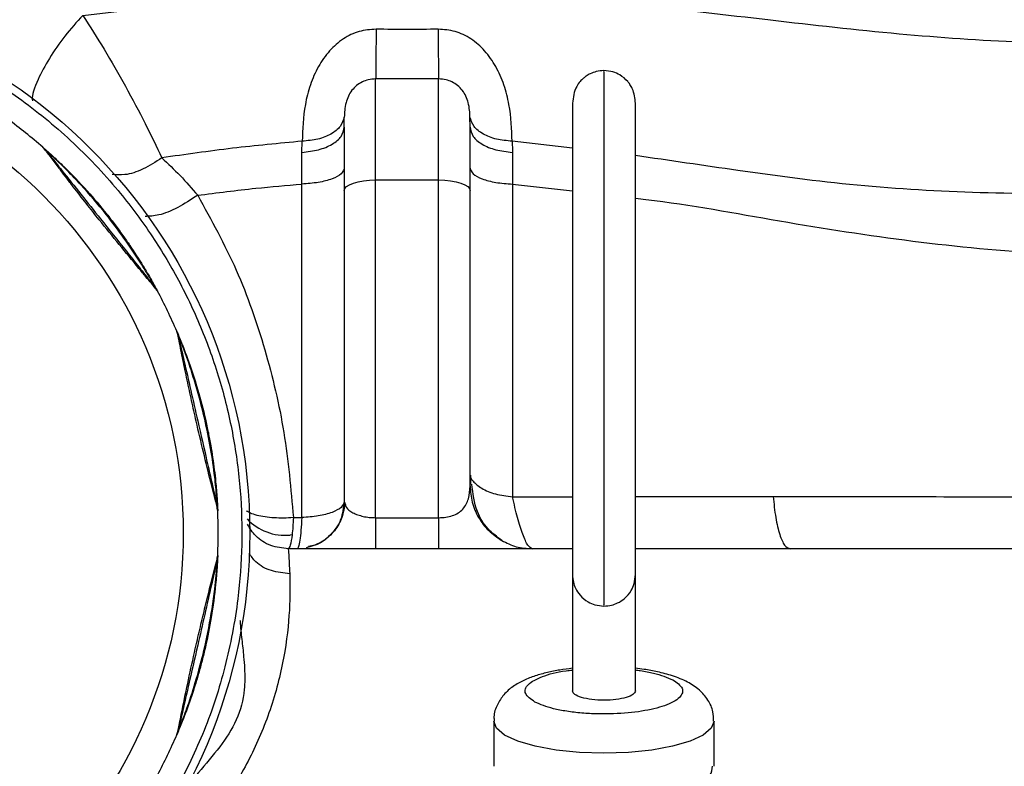
# Model space of a CAD drawing. Units: millimetres. Extents: x 0 to 420, y 0 to 297.
# Drawn here: x 113 to 119, y 135 to 140 of the extents above; entities that cross this region are included whole.
import ezdxf

# ---------------------------------------------------------------- set-up
doc = ezdxf.new("R2010")
doc.units = ezdxf.units.MM

msp = doc.modelspace()

# ---------------------------------------------------------------- linework, layer by layer
at = {"color": 7, "linetype": 'Continuous', "lineweight": 30}
for p, q in [((115.236, 138.6708), (115.236, 139.3119)), ((115.636, 139.3119), (115.236, 139.3119)), ((115.636, 138.6708), (115.636, 139.3119)), ((116.486, 139.158), (116.486, 136.165)), ((116.886, 136.165), (116.886, 139.158)), ((115.036, 139.005), (115.037, 139.0692)), ((115.836, 139.005), (115.835, 139.0692)), ((114.7674, 138.846), (114.7692, 138.9169)), ((116.486, 138.8737), (116.1028, 138.917)), ((113.161, 138.8301), (113.1484, 138.8461)), ((113.2249, 138.7456), (113.161, 138.8301)), ((113.2764, 138.7307), (113.1838, 138.8211)), ((115.236, 138.6708), (115.636, 138.6708)), ((115.236, 136.5262), (115.236, 138.6708)), ((115.636, 136.5262), (115.636, 138.6708)), ((114.7664, 136.5267), (114.7664, 138.6446)), ((116.1055, 138.6446), (116.1055, 136.6587)), ((116.1055, 138.6446), (116.486, 138.6009)), ((115.036, 138.6024), (115.036, 136.6288)), ((115.836, 136.7282), (115.836, 138.6024)), ((113.8074, 138.0392), (113.808, 138.0225)), ((113.9875, 137.6486), (113.983, 137.6685)), ((114.0484, 137.509), (114.0041, 137.6306)), ((114.2267, 136.6556), (114.22, 136.6402)), ((115.036, 136.6288), (115.0439, 136.6078)), ((116.1055, 136.6587), (116.486, 136.6597)), ((115.236, 136.5262), (115.636, 136.5262)), ((114.7052, 136.417), (114.6921, 136.4161)), ((116.486, 136.3288), (114.6806, 136.3288)), ((122.3562, 136.3288), (116.886, 136.3288)), ((114.2195, 136.2255), (114.2241, 136.2454)), ((114.1933, 136.1229), (114.2195, 136.2255)), ((114.2137, 136.0733), (114.2267, 136.202)), ((116.486, 136.165), (116.486, 135.4259)), ((116.886, 135.4259), (116.886, 136.165)), ((115.986, 135.2346), (115.986, 134.9477)), ((117.386, 134.9477), (117.386, 135.2346))]:
    msp.add_line(p, q, dxfattribs=at)
at = {"color": 7, "linetype": 'Continuous', "lineweight": 30, "flags": 128}
for points in [[(115.036, 138.6024), (115.0398, 138.6158), (115.0512, 138.6286), (115.0697, 138.6404), (115.0946, 138.6508), (115.1249, 138.6593), (115.1594, 138.6656), (115.197, 138.6695), (115.236, 138.6708)], [(115.636, 138.6708), (115.675, 138.6695), (115.7125, 138.6656), (115.7471, 138.6593), (115.7774, 138.6508), (115.8023, 138.6404), (115.8208, 138.6286), (115.8321, 138.6158), (115.836, 138.6024)], [(116.686, 135.03), (116.5302, 135.0351), (116.3823, 135.0502), (116.2495, 135.0746), (116.1387, 135.107), (116.0553, 135.1458), (116.0035, 135.1891), (115.986, 135.2345)], [(117.386, 135.2346), (117.3684, 135.1891), (117.3167, 135.1458), (117.2333, 135.107), (117.1224, 135.0746), (116.9897, 135.0502), (116.8418, 135.0351), (116.686, 135.03)]]:
    msp.add_lwpolyline(points, dxfattribs=at)
at = {"color": 7, "linetype": 'Continuous', "lineweight": 30}
for radius in [3.45, 3.0276]:
    msp.add_circle((110.986, 136.4288), radius, dxfattribs=at)
for centre, radius, start, end in [((110.986, 136.4288), 3.25, 48.92523, 53.93134), ((113.0885, 138.8411), 0.05, 42.49522, 48.92523), ((113.8057, 137.9418), 0.05, 28.21733, 34.64723), ((110.986, 136.4288), 3.25, 23.2113, 28.21733), ((113.927, 137.69), 0.05, 16.7814, 23.2113), ((114.1829, 136.5686), 0.05, 2.5029, 8.93212), ((110.986, 136.4288), 3.25, 357.4974, 2.5029), ((114.6595, 136.7441), 0.3296, 223.206, 275.68205), ((114.1829, 136.2891), 0.05, 351.06818, 357.4974), ((110.986, 136.4288), 3.25, 331.78131, 336.7869), ((113.9269, 135.1675), 0.05, 336.7869, 343.21623)]:
    msp.add_arc(centre, radius, start, end, dxfattribs=at)
for points, knots in [([(113.3751, 139.7158), (113.6636, 139.7486), (114.2445, 139.8146), (115.1234, 139.8689), (116.0087, 139.8591), (116.8826, 139.7887), (117.7318, 139.6877), (118.5463, 139.5954), (119.2811, 139.5434), (119.9481, 139.5315), (120.5663, 139.547), (121.1905, 139.5793), (121.6997, 139.6163), (121.9967, 139.6478), (122.086, 139.6573)], [0, 0, 0, 0, 0.099754, 0.200835, 0.301949, 0.403262, 0.501582, 0.595819, 0.685172, 0.754536, 0.824623, 0.897332, 0.969149, 1, 1, 1, 1]), ([(108.0022, 138.0589), (108.0727, 138.1778), (108.216, 138.4194), (108.4894, 138.7495), (108.7823, 139.028), (109.0832, 139.2535), (109.3799, 139.4322), (109.6955, 139.581), (110.027, 139.697), (110.3688, 139.7786), (110.7147, 139.8239), (111.0609, 139.8339), (111.4359, 139.8065), (111.8332, 139.7311), (112.2402, 139.5984), (112.6201, 139.42), (112.9755, 139.1967), (113.307, 138.926), (113.5851, 138.6324), (113.8107, 138.3316), (113.9894, 138.0349), (114.1382, 137.7193), (114.2542, 137.3877), (114.3357, 137.046), (114.381, 136.7001), (114.391, 136.3539), (114.3638, 135.9789), (114.2877, 135.5819), (114.1576, 135.1735), (114.0318, 134.9224), (113.9698, 134.7988)], [0, 0, 0, 0, 0.038816, 0.078831, 0.119976, 0.152137, 0.184303, 0.217149, 0.25, 0.282846, 0.315696, 0.347858, 0.380024, 0.421164, 0.461183, 0.5, 0.538813, 0.578831, 0.619976, 0.652137, 0.684303, 0.717149, 0.75, 0.782846, 0.815697, 0.847858, 0.880024, 0.921164, 0.961182, 1, 1, 1, 1]), ([(113.3751, 139.7158), (113.3367, 139.6732), (113.2598, 139.5882), (113.1581, 139.4406), (113.0844, 139.2996), (113.0477, 139.2015), (113.056, 139.1764), (113.0569, 139.1737)], [0, 0, 0, 0, 0.231504, 0.46301, 0.69451, 0.966781, 1, 1, 1, 1]), ([(113.3751, 139.7158), (113.4204, 139.645), (113.5122, 139.5017), (113.6482, 139.265), (113.7756, 139.026), (113.8434, 138.8827), (113.8773, 138.811)], [0, 0, 0, 0, 0.244107, 0.494667, 0.747439, 1, 1, 1, 1]), ([(115.2384, 139.6281), (115.2021, 139.6254), (115.1287, 139.6199), (115.0265, 139.5692), (114.9384, 139.492), (114.8679, 139.3906), (114.8173, 139.2733), (114.7759, 139.1068), (114.7719, 138.9928), (114.7692, 138.9169)], [0, 0, 0, 0, 0.109788, 0.221978, 0.339222, 0.463095, 0.593907, 0.729653, 1, 1, 1, 1]), ([(115.2384, 139.6281), (115.2384, 139.5915), (115.2382, 139.5181), (115.2376, 139.4198), (115.2369, 139.3434), (115.2363, 139.3224), (115.236, 139.3119)], [0, 0, 0, 0, 0.250004, 0.500004, 0.750002, 1, 1, 1, 1]), ([(115.6336, 139.6281), (115.5677, 139.6273), (115.436, 139.6256), (115.3043, 139.6273), (115.2384, 139.6281)], [0, 0, 0, 0, 0.499853, 1, 1, 1, 1]), ([(115.6336, 139.6281), (115.6336, 139.587), (115.6338, 139.5049), (115.6344, 139.4056), (115.6352, 139.3384), (115.6357, 139.3208), (115.636, 139.3119)], [0, 0, 0, 0, 0.279676, 0.559345, 0.779672, 1, 1, 1, 1]), ([(116.1028, 138.917), (116.1001, 138.9929), (116.0961, 139.1069), (116.0546, 139.2736), (116.004, 139.3908), (115.9334, 139.4922), (115.8452, 139.5693), (115.7432, 139.62), (115.6698, 139.6254), (115.6336, 139.6281)], [0, 0, 0, 0, 0.270597, 0.406396, 0.5372, 0.661111, 0.778267, 0.890294, 1, 1, 1, 1]), ([(116.686, 139.365), (116.6695, 139.3638), (116.6396, 139.3617), (116.6018, 139.3475), (116.5752, 139.3323), (116.5524, 139.3146), (116.5314, 139.2931), (116.4968, 139.2445), (116.4906, 139.1951), (116.486, 139.158)], [0, 0, 0, 0, 0.133154, 0.24057, 0.322198, 0.381983, 0.467823, 0.599592, 1, 1, 1, 1]), ([(116.886, 139.158), (116.8832, 139.1891), (116.8796, 139.2286), (116.8565, 139.2705), (116.8449, 139.2866), (116.8259, 139.3099), (116.7935, 139.3367), (116.7405, 139.3605), (116.7052, 139.3634), (116.686, 139.365)], [0, 0, 0, 0, 0.388517, 0.493247, 0.525394, 0.553045, 0.725444, 0.850057, 1, 1, 1, 1]), ([(116.686, 139.3568), (116.686, 139.3583), (116.686, 139.3628), (116.686, 139.2992), (116.686, 139.1728), (116.686, 138.9849), (116.686, 138.7474), (116.686, 138.4681), (116.686, 138.158), (116.686, 137.8289), (116.686, 137.4932), (116.686, 137.1641), (116.686, 136.8544), (116.686, 136.5759), (116.686, 136.3398), (116.686, 136.1536), (116.686, 136.0288), (116.686, 135.9665), (116.686, 135.9715), (116.686, 135.9732)], [0, 0, 0, 0, 0.0317439, 0.0942971, 0.1568676, 0.2194027, 0.2818947, 0.3443622, 0.4068311, 0.4693273, 0.5318673, 0.5944389, 0.6569862, 0.7194719, 0.7819043, 0.8443102, 0.9067218, 0.9691698, 1, 1, 1, 1]), ([(115.236, 139.3119), (115.22, 139.3109), (115.1909, 139.3089), (115.1498, 139.2938), (115.114, 139.2714), (115.083, 139.2397), (115.06, 139.201), (115.0399, 139.1393), (115.0382, 139.0985), (115.037, 139.0692)], [0, 0, 0, 0, 0.114456, 0.209081, 0.311981, 0.416407, 0.529342, 0.661001, 1, 1, 1, 1]), ([(115.835, 139.0692), (115.8338, 139.0986), (115.8321, 139.1393), (115.8119, 139.2011), (115.7889, 139.2398), (115.7579, 139.2715), (115.7221, 139.2938), (115.681, 139.3089), (115.6519, 139.3109), (115.636, 139.3119)], [0, 0, 0, 0, 0.339236, 0.470921, 0.583833, 0.688281, 0.791124, 0.885646, 1, 1, 1, 1]), ([(115.037, 139.0692), (115.0305, 139.0491), (115.0175, 139.0089), (114.9557, 138.9601), (114.8711, 138.9256), (114.8031, 138.9198), (114.7692, 138.9169)], [0, 0, 0, 0, 0.249996, 0.5, 0.750003, 1, 1, 1, 1]), ([(116.1028, 138.917), (116.0688, 138.9198), (116.0009, 138.9256), (115.9163, 138.9601), (115.8544, 139.0089), (115.8415, 139.0491), (115.835, 139.0692)], [0, 0, 0, 0, 0.249999, 0.500002, 0.750006, 1, 1, 1, 1]), ([(114.7674, 138.846), (114.8034, 138.8501), (114.8756, 138.8584), (114.9634, 138.8959), (115.0242, 138.9464), (115.0321, 138.9855), (115.036, 139.005)], [0, 0, 0, 0, 0.24999, 0.499996, 0.750007, 1, 1, 1, 1]), ([(115.036, 139.005), (115.036, 138.9514), (115.036, 138.8441), (115.036, 138.683), (115.036, 138.6024)], [0, 0, 0, 0, 0.499997, 1, 1, 1, 1]), ([(115.836, 138.6024), (115.836, 138.683), (115.836, 138.8441), (115.836, 138.9514), (115.836, 139.005)], [0, 0, 0, 0, 0.499999, 1, 1, 1, 1]), ([(115.836, 139.005), (115.8399, 138.9855), (115.8478, 138.9464), (115.9086, 138.8959), (115.9964, 138.8584), (116.0685, 138.8501), (116.1046, 138.846)], [0, 0, 0, 0, 0.249992, 0.500002, 0.750006, 1, 1, 1, 1]), ([(113.1484, 138.8461), (113.1444, 138.8512), (113.1362, 138.8618), (113.1273, 138.872), (113.1222, 138.8779), (113.1216, 138.8785), (113.1214, 138.8788)], [0, 0, 0, 0, 0.319713, 0.65729, 0.836994, 1, 1, 1, 1]), ([(113.1214, 138.8788), (113.1226, 138.8777), (113.1239, 138.8766), (113.1261, 138.8747), (113.1342, 138.8676), (113.1512, 138.8526), (113.1688, 138.8366), (113.1801, 138.8264)], [0, 0, 0, 0, 0.189115, 0.193174, 0.344653, 0.580598, 1, 1, 1, 1]), ([(113.1254, 138.8749), (113.1257, 138.8746), (113.1263, 138.8739), (113.1319, 138.8677), (113.1415, 138.8571), (113.1547, 138.841), (113.1633, 138.8307), (113.1677, 138.8255)], [0, 0, 0, 0, 0.110365, 0.236002, 0.485199, 0.741128, 1, 1, 1, 1]), ([(113.1254, 138.8749), (113.1256, 138.8747), (113.1259, 138.8744), (113.1296, 138.8712), (113.1338, 138.8674), (113.1363, 138.8651)], [0, 0, 0, 0, 0.302473, 0.571553, 1, 1, 1, 1]), ([(113.1363, 138.8651), (113.1413, 138.8606), (113.1553, 138.8479), (113.1727, 138.8316), (113.1838, 138.8211)], [0, 0, 0, 0, 0.355629, 1, 1, 1, 1]), ([(114.7692, 138.9169), (114.6215, 138.903), (114.3225, 138.8747), (114.0269, 138.8324), (113.8773, 138.811)], [0, 0, 0, 0, 0.493816, 1, 1, 1, 1]), ([(116.1028, 138.917), (116.1034, 138.9052), (116.1045, 138.8821), (116.1046, 138.8579), (116.1046, 138.846)], [0, 0, 0, 0, 0.505353, 1, 1, 1, 1]), ([(113.1677, 138.8255), (113.1667, 138.8266), (113.1648, 138.8285), (113.1622, 138.8296), (113.161, 138.8301)], [0, 0, 0, 0, 0.559866, 1, 1, 1, 1]), ([(113.1677, 138.8255), (113.1926, 138.7942), (113.2935, 138.6677), (113.4616, 138.4568), (113.6247, 138.2524), (113.7333, 138.1162), (113.7833, 138.0535), (113.808, 138.0225)], [0, 0, 0, 0, 0.12333, 0.499756, 0.751409, 0.876731, 1, 1, 1, 1]), ([(113.1801, 138.8264), (113.2056, 138.8026), (113.2788, 138.7344), (113.4003, 138.6076), (113.5063, 138.4824), (113.5805, 138.3868), (113.6296, 138.3198), (113.6897, 138.2336), (113.753, 138.1356), (113.7942, 138.0645), (113.8117, 138.0344)], [0, 0, 0, 0, 0.110244, 0.316198, 0.499984, 0.58509, 0.664917, 0.739581, 0.88982, 1, 1, 1, 1]), ([(113.1838, 138.8211), (113.1833, 138.8221), (113.1823, 138.8241), (113.1808, 138.8256), (113.1801, 138.8264)], [0, 0, 0, 0, 0.500114, 1, 1, 1, 1]), ([(113.8773, 138.811), (113.8376, 138.7855), (113.7583, 138.7345), (113.6456, 138.6981), (113.5883, 138.7036), (113.5626, 138.706)], [0, 0, 0, 0, 0.355054, 0.710109, 1, 1, 1, 1]), ([(113.8773, 138.811), (113.9165, 138.7745), (113.9944, 138.7019), (114.0684, 138.6161), (114.1053, 138.5734)], [0, 0, 0, 0, 0.502681, 1, 1, 1, 1]), ([(114.7664, 138.6446), (114.7668, 138.6796), (114.7676, 138.7494), (114.7674, 138.8139), (114.7674, 138.846)], [0, 0, 0, 0, 0.501905, 1, 1, 1, 1]), ([(116.1046, 138.846), (116.1045, 138.8138), (116.1044, 138.7493), (116.1052, 138.6795), (116.1055, 138.6446)], [0, 0, 0, 0, 0.499817, 1, 1, 1, 1]), ([(122.086, 138.6772), (121.9995, 138.6666), (121.5948, 138.6167), (120.8577, 138.5881), (119.9384, 138.5793), (119.0784, 138.583), (118.2982, 138.6271), (117.5727, 138.7246), (117.1031, 138.794), (116.886, 138.8261)], [0, 0, 0, 0, 0.050352, 0.23562, 0.42305, 0.57557, 0.726245, 0.873399, 1, 1, 1, 1]), ([(113.8111, 138.0149), (113.7998, 138.0283), (113.7748, 138.0579), (113.7063, 138.1397), (113.6063, 138.2606), (113.494, 138.3998), (113.3969, 138.5225), (113.3278, 138.6112), (113.2744, 138.6806), (113.2435, 138.721), (113.2284, 138.7411), (113.2249, 138.7456)], [0, 0, 0, 0, 0.063818, 0.141191, 0.349782, 0.560566, 0.700195, 0.840004, 0.913133, 0.98034, 1, 1, 1, 1]), ([(115.036, 138.7467), (115.0321, 138.7341), (115.0242, 138.709), (114.9632, 138.6765), (114.875, 138.6525), (114.8026, 138.6472), (114.7664, 138.6446)], [0, 0, 0, 0, 0.249999, 0.500001, 0.750001, 1, 1, 1, 1]), ([(115.836, 138.7467), (115.8399, 138.7341), (115.8478, 138.709), (115.9088, 138.6765), (115.997, 138.6525), (116.0694, 138.6472), (116.1055, 138.6446)], [0, 0, 0, 0, 0.250001, 0.5, 0.750001, 1, 1, 1, 1]), ([(113.8074, 138.0392), (113.7854, 138.0758), (113.7033, 138.2125), (113.5525, 138.4224), (113.3911, 138.6119), (113.3056, 138.7005), (113.2764, 138.7307)], [0, 0, 0, 0, 0.154748, 0.577019, 0.855853, 1, 1, 1, 1]), ([(114.1053, 138.5734), (114.2284, 138.5893), (114.4478, 138.6176), (114.6693, 138.6364), (114.7664, 138.6446)], [0, 0, 0, 0, 0.561303, 1, 1, 1, 1]), ([(114.1053, 138.5734), (114.0628, 138.5458), (113.9779, 138.4905), (113.8558, 138.4419), (113.7987, 138.4401), (113.7713, 138.4393)], [0, 0, 0, 0, 0.341505, 0.683016, 1, 1, 1, 1]), ([(114.1053, 138.5734), (114.1916, 138.4173), (114.3642, 138.105), (114.5395, 137.595), (114.6658, 137.0686), (114.6974, 136.7077), (114.7133, 136.5268)], [0, 0, 0, 0, 0.2493946, 0.4990038, 0.7489167, 1, 1, 1, 1]), ([(116.886, 138.5549), (116.9084, 138.5523), (117.2175, 138.5174), (117.7991, 138.4063), (118.6431, 138.2757), (119.4965, 138.1915), (120.3509, 138.1988), (121.1927, 138.2667), (121.776, 138.3316), (122.0779, 138.3783), (122.105, 138.3826)], [0, 0, 0, 0, 0.012867, 0.177672, 0.341557, 0.503629, 0.665289, 0.8245, 0.984201, 1, 1, 1, 1]), ([(113.9698, 134.7988), (113.8992, 134.6798), (113.756, 134.4382), (113.4826, 134.1081), (113.1897, 133.8296), (112.8888, 133.6041), (112.5921, 133.4254), (112.2765, 133.2766), (111.9449, 133.1606), (111.6032, 133.0791), (111.2573, 133.0338), (110.911, 133.0238), (110.5361, 133.0511), (110.1388, 133.1265), (109.7318, 133.2592), (109.3519, 133.4376), (108.9965, 133.6609), (108.665, 133.9316), (108.3868, 134.2253), (108.1612, 134.526), (107.9826, 134.8227), (107.8338, 135.1383), (107.7178, 135.4699), (107.6362, 135.8116), (107.5909, 136.1575), (107.581, 136.5037), (107.6082, 136.8787), (107.6842, 137.2757), (107.8143, 137.6841), (107.9402, 137.9352), (108.0022, 138.0589)], [0, 0, 0, 0, 0.038816, 0.078831, 0.119976, 0.152137, 0.184303, 0.217149, 0.25, 0.282846, 0.315697, 0.347858, 0.380024, 0.421164, 0.461183, 0.5, 0.538813, 0.578831, 0.619975, 0.652137, 0.684303, 0.717149, 0.75, 0.782846, 0.815697, 0.847858, 0.880024, 0.921164, 0.961182, 1, 1, 1, 1]), ([(113.8074, 138.0392), (113.8082, 138.0385), (113.81, 138.0371), (113.8111, 138.0353), (113.8117, 138.0344)], [0, 0, 0, 0, 0.4999134, 1, 1, 1, 1]), ([(113.8396, 137.9832), (113.8364, 137.989), (113.8271, 138.0055), (113.8151, 138.026), (113.8074, 138.0392)], [0, 0, 0, 0, 0.3549276, 1, 1, 1, 1]), ([(113.808, 138.0225), (113.8089, 138.0212), (113.8103, 138.019), (113.8109, 138.0162), (113.8111, 138.0149)], [0, 0, 0, 0, 0.5599038, 1, 1, 1, 1]), ([(113.808, 138.0225), (113.8166, 138.0114), (113.8294, 137.995), (113.8413, 137.9782), (113.846, 137.9714), (113.8466, 137.9706), (113.8468, 137.9703)], [0, 0, 0, 0, 0.514827, 0.763968, 0.889602, 1, 1, 1, 1]), ([(113.8498, 137.9655), (113.8495, 137.9658), (113.849, 137.9665), (113.8445, 137.9728), (113.8328, 137.9885), (113.8197, 138.0044), (113.8111, 138.0149)], [0, 0, 0, 0, 0.120472, 0.254432, 0.50478, 1, 1, 1, 1]), ([(113.8117, 138.0344), (113.8191, 138.0213), (113.8306, 138.0008), (113.8424, 137.9791), (113.8486, 137.9676), (113.8494, 137.9661), (113.8498, 137.9655)], [0, 0, 0, 0, 0.419196, 0.65583, 0.836482, 1, 1, 1, 1]), ([(113.8468, 137.9703), (113.8467, 137.9705), (113.8465, 137.9709), (113.8441, 137.9753), (113.8418, 137.9795), (113.8397, 137.9832), (113.8396, 137.9832)], [0, 0, 0, 0, 0.301673, 0.568836, 0.995335, 1, 1, 1, 1]), ([(113.983, 137.6685), (113.9817, 137.6749), (113.9789, 137.6879), (113.9753, 137.701), (113.9733, 137.7085), (113.973, 137.7093), (113.9729, 137.7097)], [0, 0, 0, 0, 0.319713, 0.657286, 0.83698, 1, 1, 1, 1]), ([(113.9729, 137.7097), (113.9736, 137.7082), (113.9742, 137.7066), (113.9754, 137.7039), (113.9796, 137.694), (113.9884, 137.6731), (113.9974, 137.6511), (114.0031, 137.637)], [0, 0, 0, 0, 0.18912, 0.19318, 0.344659, 0.580594, 1, 1, 1, 1]), ([(113.9748, 137.7044), (113.975, 137.704), (113.9752, 137.7031), (113.9776, 137.6951), (113.9816, 137.6814), (113.9865, 137.6611), (113.9898, 137.6481), (113.9915, 137.6415)], [0, 0, 0, 0, 0.110356, 0.236002, 0.485199, 0.741135, 1, 1, 1, 1]), ([(113.9748, 137.7044), (113.9749, 137.7042), (113.9751, 137.7038), (113.977, 137.6993), (113.9791, 137.6941), (113.9804, 137.6909)], [0, 0, 0, 0, 0.302458, 0.57157, 1, 1, 1, 1]), ([(113.9804, 137.6909), (113.983, 137.6846), (113.9901, 137.6671), (113.9986, 137.6449), (114.0041, 137.6306)], [0, 0, 0, 0, 0.355631, 1, 1, 1, 1]), ([(114.2195, 136.6321), (114.2151, 136.6491), (114.2054, 136.6866), (114.1792, 136.79), (114.1416, 136.9423), (114.1008, 137.1164), (114.0666, 137.2692), (114.0429, 137.3789), (114.0248, 137.465), (114.007, 137.5509), (113.9954, 137.6092), (113.9875, 137.6486)], [0, 0, 0, 0, 0.056925, 0.12594, 0.311991, 0.500003, 0.624546, 0.749252, 0.81448, 0.874425, 1, 1, 1, 1]), ([(113.9915, 137.6415), (113.991, 137.643), (113.9902, 137.6455), (113.9883, 137.6477), (113.9875, 137.6486)], [0, 0, 0, 0, 0.559816, 1, 1, 1, 1]), ([(113.9915, 137.6415), (114.0004, 137.6026), (114.0364, 137.4448), (114.0964, 137.1819), (114.1546, 136.9269), (114.1933, 136.7571), (114.2112, 136.679), (114.22, 136.6402)], [0, 0, 0, 0, 0.12333, 0.499755, 0.751409, 0.876733, 1, 1, 1, 1]), ([(114.0031, 137.637), (114.0157, 137.6045), (114.0521, 137.5113), (114.1065, 137.3444), (114.1477, 137.1855), (114.1731, 137.0672), (114.1883, 136.9855), (114.205, 136.8818), (114.2195, 136.766), (114.2258, 136.6841), (114.2285, 136.6494)], [0, 0, 0, 0, 0.110246, 0.3161974, 0.4999837, 0.5850895, 0.6649194, 0.7395832, 0.8898178, 1, 1, 1, 1]), ([(114.0041, 137.6306), (114.0041, 137.6317), (114.0041, 137.6339), (114.0034, 137.636), (114.0031, 137.637)], [0, 0, 0, 0, 0.500049, 1, 1, 1, 1]), ([(114.2267, 136.6556), (114.2228, 136.6981), (114.2081, 136.8569), (114.1633, 137.1115), (114.1001, 137.3521), (114.0615, 137.4691), (114.0484, 137.509)], [0, 0, 0, 0, 0.154746, 0.577019, 0.855849, 1, 1, 1, 1]), ([(115.8383, 136.7965), (115.8377, 136.7818), (115.8369, 136.7612), (115.8384, 136.7429), (115.8389, 136.7378)], [0, 0, 0, 0, 0.717312, 1, 1, 1, 1]), ([(115.8384, 136.7857), (115.8388, 136.7838), (115.8404, 136.7764), (115.858, 136.751), (115.9053, 136.7119), (115.9943, 136.6724), (116.0683, 136.6633), (116.1055, 136.6587)], [0, 0, 0, 0, 0.045191, 0.184961, 0.452766, 0.725042, 1, 1, 1, 1]), ([(116.0378, 136.3811), (116.0069, 136.4047), (115.9411, 136.4549), (115.8652, 136.5787), (115.8538, 136.6803), (115.847, 136.74)], [0, 0, 0, 0, 0.266776, 0.569077, 1, 1, 1, 1]), ([(115.636, 136.5262), (115.6515, 136.5268), (115.6827, 136.528), (115.7255, 136.5386), (115.7621, 136.556), (115.8017, 136.5895), (115.8306, 136.6475), (115.8341, 136.7006), (115.836, 136.7282)], [0, 0, 0, 0, 0.103838, 0.209469, 0.321257, 0.445123, 0.710923, 1, 1, 1, 1]), ([(115.836, 136.7282), (115.8387, 136.6931), (115.844, 136.623), (115.8866, 136.5254), (115.9503, 136.4401), (116.0086, 136.4008), (116.0378, 136.3811)], [0, 0, 0, 0, 0.25, 0.500002, 0.750003, 1, 1, 1, 1]), ([(114.22, 136.6402), (114.2202, 136.6387), (114.2206, 136.6361), (114.2198, 136.6333), (114.2195, 136.6321)], [0, 0, 0, 0, 0.559885, 1, 1, 1, 1]), ([(114.2329, 136.5707), (114.2328, 136.5711), (114.2327, 136.572), (114.2313, 136.5796), (114.2276, 136.5988), (114.2227, 136.6188), (114.2195, 136.6321)], [0, 0, 0, 0, 0.120479, 0.254438, 0.50478, 1, 1, 1, 1]), ([(114.22, 136.6402), (114.223, 136.6265), (114.2273, 136.6062), (114.2308, 136.5859), (114.2321, 136.5777), (114.2323, 136.5768), (114.2323, 136.5763)], [0, 0, 0, 0, 0.514835, 0.763964, 0.889606, 1, 1, 1, 1]), ([(114.2267, 136.6556), (114.2272, 136.6546), (114.2281, 136.6525), (114.2284, 136.6504), (114.2285, 136.6494)], [0, 0, 0, 0, 0.500013, 1, 1, 1, 1]), ([(114.2315, 136.5911), (114.2311, 136.5978), (114.2299, 136.6166), (114.2279, 136.6403), (114.2267, 136.6556)], [0, 0, 0, 0, 0.3549511, 1, 1, 1, 1]), ([(114.2285, 136.6494), (114.2295, 136.6344), (114.231, 136.6109), (114.2322, 136.5862), (114.2328, 136.5731), (114.2329, 136.5715), (114.2329, 136.5707)], [0, 0, 0, 0, 0.419207, 0.655831, 0.836483, 1, 1, 1, 1]), ([(115.036, 136.6288), (115.0321, 136.6162), (115.0242, 136.5911), (114.9632, 136.5586), (114.875, 136.5346), (114.8026, 136.5293), (114.7664, 136.5267)], [0, 0, 0, 0, 0.249999, 0.5, 0.749996, 1, 1, 1, 1]), ([(115.0397, 136.6092), (115.0341, 136.5778), (115.0228, 136.5141), (114.9688, 136.4304), (114.8914, 136.3638), (114.8271, 136.3444), (114.7945, 136.3346)], [0, 0, 0, 0, 0.240746, 0.487234, 0.740087, 1, 1, 1, 1]), ([(115.036, 136.6288), (115.0315, 136.5894), (115.0226, 136.5106), (114.9527, 136.413), (114.8759, 136.3534), (114.8228, 136.3454), (114.8084, 136.3432)], [0, 0, 0, 0, 0.296809, 0.593622, 0.890435, 1, 1, 1, 1]), ([(115.0439, 136.6078), (115.0455, 136.602), (115.0502, 136.5841), (115.0803, 136.5621), (115.1203, 136.5442), (115.1558, 136.5341), (115.1946, 136.5275), (115.2224, 136.5266), (115.236, 136.5262)], [0, 0, 0, 0, 0.146598, 0.450726, 0.600695, 0.735585, 0.870815, 1, 1, 1, 1]), ([(116.2311, 136.3288), (116.222, 136.3335), (116.2038, 136.3428), (116.1706, 136.4155), (116.1365, 136.5211), (116.1158, 136.6129), (116.1055, 136.6587)], [0, 0, 0, 0, 0.252533, 0.503319, 0.752326, 1, 1, 1, 1]), ([(116.886, 136.6608), (116.9011, 136.6608), (117.1961, 136.6616), (117.4859, 136.6617), (117.7609, 136.6618)], [0, 0, 0, 0, 0.05108, 1, 1, 1, 1]), ([(117.7609, 136.6618), (117.7658, 136.615), (117.7756, 136.5213), (117.8017, 136.4148), (117.8334, 136.3425), (117.8569, 136.3334), (117.8686, 136.3288)], [0, 0, 0, 0, 0.249996, 0.499999, 0.750001, 1, 1, 1, 1]), ([(117.7609, 136.6618), (118.0099, 136.6615), (118.5117, 136.6609), (119.2803, 136.6582), (120.0609, 136.6576), (120.8336, 136.6587), (121.5934, 136.6599), (122.0925, 136.6607), (122.3416, 136.6612)], [0, 0, 0, 0, 0.165632, 0.333655, 0.503295, 0.670176, 0.83536, 1, 1, 1, 1]), ([(114.2323, 136.5763), (114.2323, 136.5766), (114.2323, 136.577), (114.232, 136.5821), (114.2318, 136.5868), (114.2315, 136.5911), (114.2315, 136.5911)], [0, 0, 0, 0, 0.301712, 0.568832, 0.995338, 1, 1, 1, 1]), ([(114.7133, 136.5268), (114.6925, 136.5255), (114.651, 136.5228), (114.5897, 136.5245), (114.5322, 136.5303), (114.4815, 136.5406), (114.4414, 136.5532), (114.4239, 136.5636), (114.4163, 136.568)], [0, 0, 0, 0, 0.173495, 0.346991, 0.520485, 0.693975, 0.867468, 1, 1, 1, 1]), ([(114.6806, 136.3288), (114.6429, 136.3331), (114.5675, 136.3418), (114.4733, 136.4006), (114.4373, 136.4589), (114.4212, 136.4849)], [0, 0, 0, 0, 0.356596, 0.71319, 1, 1, 1, 1]), ([(114.7133, 136.5268), (114.7123, 136.5066), (114.7103, 136.4662), (114.7069, 136.4334), (114.7052, 136.4171)], [0, 0, 0, 0, 0.4999996, 1, 1, 1, 1]), ([(114.7133, 136.5268), (114.7221, 136.5268), (114.7399, 136.5268), (114.7576, 136.5268), (114.7664, 136.5267)], [0, 0, 0, 0, 0.500084, 1, 1, 1, 1]), ([(114.7664, 136.5267), (114.765, 136.4989), (114.7622, 136.4431), (114.7548, 136.3798), (114.7459, 136.337), (114.7393, 136.3315), (114.736, 136.3288)], [0, 0, 0, 0, 0.2501565, 0.5000032, 0.7498476, 1, 1, 1, 1]), ([(115.236, 136.5262), (115.236, 136.4984), (115.236, 136.4428), (115.236, 136.3797), (115.236, 136.3369), (115.236, 136.3315), (115.236, 136.3288)], [0, 0, 0, 0, 0.25, 0.500001, 0.750003, 1, 1, 1, 1]), ([(115.636, 136.5262), (115.636, 136.4984), (115.636, 136.4428), (115.636, 136.3797), (115.636, 136.3369), (115.636, 136.3315), (115.636, 136.3288)], [0, 0, 0, 0, 0.249999, 0.500001, 0.750001, 1, 1, 1, 1]), ([(114.7052, 136.417), (114.7016, 136.3917), (114.6944, 136.3411), (114.6852, 136.3329), (114.6806, 136.3288)], [0, 0, 0, 0, 0.500135, 1, 1, 1, 1]), ([(116.0378, 136.3811), (116.0677, 136.366), (116.128, 136.3356), (116.1965, 136.3311), (116.2311, 136.3288)], [0, 0, 0, 0, 0.495635, 1, 1, 1, 1]), ([(114.6901, 136.1706), (114.6506, 136.1746), (114.5716, 136.1827), (114.4781, 136.2334), (114.4451, 136.2817), (114.4321, 136.3007)], [0, 0, 0, 0, 0.3772303, 0.7544629, 1, 1, 1, 1]), ([(114.6806, 136.3288), (114.6813, 136.322), (114.6827, 136.3082), (114.6876, 136.2168), (114.6901, 136.1706)], [0, 0, 0, 0, 0.4935927, 1, 1, 1, 1]), ([(114.2323, 136.2813), (114.2323, 136.2809), (114.2321, 136.2799), (114.2308, 136.2717), (114.2284, 136.2576), (114.2241, 136.2372), (114.2214, 136.224), (114.22, 136.2174)], [0, 0, 0, 0, 0.110358, 0.236004, 0.485196, 0.741129, 1, 1, 1, 1]), ([(114.2241, 136.2454), (114.2257, 136.2517), (114.2288, 136.2647), (114.2313, 136.278), (114.2327, 136.2857), (114.2328, 136.2865), (114.2329, 136.2869)], [0, 0, 0, 0, 0.319699, 0.657276, 0.836993, 1, 1, 1, 1]), ([(114.2315, 136.2666), (114.2311, 136.2599), (114.2299, 136.2411), (114.2279, 136.2173), (114.2267, 136.202)], [0, 0, 0, 0, 0.355601, 1, 1, 1, 1]), ([(114.2329, 136.2869), (114.2328, 136.2852), (114.2328, 136.2835), (114.2326, 136.2806), (114.2321, 136.2698), (114.231, 136.2471), (114.2295, 136.2234), (114.2285, 136.2082)], [0, 0, 0, 0, 0.1891236, 0.1931826, 0.3446495, 0.5805776, 1, 1, 1, 1]), ([(114.2323, 136.2813), (114.2323, 136.2811), (114.2323, 136.2806), (114.232, 136.2757), (114.2317, 136.2701), (114.2315, 136.2666)], [0, 0, 0, 0, 0.302508, 0.571612, 1, 1, 1, 1]), ([(114.6901, 136.1706), (114.6914, 136.0992), (114.6939, 135.9559), (114.6601, 135.6407), (114.5741, 135.307), (114.4402, 134.9913), (114.2717, 134.7163), (114.0893, 134.493), (113.91, 134.3224), (113.8474, 134.2688), (113.8174, 134.2432)], [0, 0, 0, 0, 0.1280335, 0.2571148, 0.3838096, 0.506827, 0.631303, 0.7586283, 0.8843806, 1, 1, 1, 1]), ([(114.22, 136.2174), (114.2111, 136.1785), (114.1751, 136.0207), (114.1151, 135.7577), (114.0569, 135.5027), (114.0181, 135.3329), (114.0003, 135.2548), (113.9914, 135.216)], [0, 0, 0, 0, 0.123332, 0.499756, 0.75141, 0.876732, 1, 1, 1, 1]), ([(114.2285, 136.2082), (114.2258, 136.1735), (114.2181, 136.0738), (114.1948, 135.8997), (114.1629, 135.7387), (114.1344, 135.6211), (114.1127, 135.5409), (114.0827, 135.4402), (114.0456, 135.3296), (114.0157, 135.253), (114.0031, 135.2206)], [0, 0, 0, 0, 0.110249, 0.316188, 0.499999, 0.585077, 0.664905, 0.739605, 0.889825, 1, 1, 1, 1]), ([(114.22, 136.2174), (114.2202, 136.2189), (114.2206, 136.2215), (114.2198, 136.2243), (114.2195, 136.2255)], [0, 0, 0, 0, 0.559911, 1, 1, 1, 1]), ([(114.2267, 136.202), (114.2272, 136.2031), (114.2281, 136.2051), (114.2284, 136.2072), (114.2285, 136.2082)], [0, 0, 0, 0, 0.499947, 1, 1, 1, 1]), ([(113.9875, 135.2089), (113.9909, 135.2261), (113.9984, 135.2641), (114.0197, 135.3686), (114.0519, 135.5223), (114.0907, 135.6968), (114.1261, 135.8493), (114.1524, 135.9586), (114.1733, 136.0436), (114.1856, 136.093), (114.1919, 136.1174), (114.1933, 136.1229)], [0, 0, 0, 0, 0.0638111, 0.141172, 0.3497341, 0.5604893, 0.7000995, 0.839889, 0.9130082, 0.9802088, 1, 1, 1, 1]), ([(116.486, 136.165), (116.4872, 136.1484), (116.4893, 136.1186), (116.506, 136.0739), (116.535, 136.0292), (116.5785, 135.9932), (116.6315, 135.9695), (116.6667, 135.9666), (116.686, 135.965)], [0, 0, 0, 0, 0.15783, 0.285138, 0.452282, 0.663544, 0.816249, 1, 1, 1, 1]), ([(116.686, 135.965), (116.7025, 135.9661), (116.7324, 135.9682), (116.777, 135.985), (116.8218, 136.014), (116.8577, 136.0575), (116.8815, 136.1104), (116.8844, 136.1457), (116.886, 136.165)], [0, 0, 0, 0, 0.1578057, 0.2851021, 0.4522295, 0.6635152, 0.816235, 1, 1, 1, 1]), ([(114.0041, 135.2269), (114.019, 135.267), (114.0747, 135.4164), (114.1448, 135.6652), (114.1923, 135.9095), (114.2083, 136.0316), (114.2137, 136.0733)], [0, 0, 0, 0, 0.154707, 0.577001, 0.855845, 1, 1, 1, 1]), ([(114.374, 135.8739), (114.3742, 135.8719), (114.3764, 135.8316), (114.3861, 135.7549), (114.3966, 135.6555), (114.4034, 135.5712), (114.4053, 135.5014), (114.4009, 135.3905), (114.3604, 135.2371), (114.2459, 135.0661), (114.1201, 134.9196), (114.0377, 134.8239), (114.0017, 134.782)], [0, 0, 0, 0, 0.004916, 0.09938, 0.19011, 0.251132, 0.307284, 0.361952, 0.524186, 0.689144, 0.863914, 1, 1, 1, 1]), ([(116.486, 135.5699), (116.4592, 135.5665), (116.4036, 135.5596), (116.3244, 135.5436), (116.2477, 135.5224), (116.1752, 135.4943), (116.1089, 135.4572), (116.0499, 135.4068), (116.0068, 135.3407), (115.9846, 135.2795), (115.9883, 135.2437), (115.9893, 135.2347)], [0, 0, 0, 0, 0.107112, 0.22204, 0.343146, 0.468652, 0.600502, 0.728238, 0.844405, 0.96097, 1, 1, 1, 1]), ([(116.2472, 135.3558), (116.2223, 135.3735), (116.1844, 135.4003), (116.185, 135.4391), (116.2091, 135.4769), (116.2881, 135.5188), (116.3956, 135.5504), (116.4726, 135.5567), (116.486, 135.5578)], [0, 0, 0, 0, 0.23535, 0.357108, 0.478058, 0.710051, 0.949462, 1, 1, 1, 1]), ([(117.3827, 135.2344), (117.3826, 135.2542), (117.3824, 135.3024), (117.3479, 135.3732), (117.291, 135.4375), (117.2155, 135.4864), (117.1276, 135.5222), (117.0334, 135.5471), (116.9531, 135.5619), (116.9044, 135.5676), (116.886, 135.5697)], [0, 0, 0, 0, 0.084759, 0.206871, 0.337452, 0.489004, 0.658718, 0.806828, 0.926754, 1, 1, 1, 1]), ([(116.886, 135.5591), (116.8964, 135.558), (116.9381, 135.5534), (117.0299, 135.535), (117.0871, 135.5115), (117.1248, 135.496)], [0, 0, 0, 0, 0.1020045, 0.4081822, 1, 1, 1, 1]), ([(117.1248, 135.496), (117.1491, 135.4789), (117.1864, 135.4526), (117.1875, 135.414), (117.1693, 135.3844), (117.1301, 135.3565), (117.0569, 135.3247), (116.9315, 135.2945), (116.7767, 135.28), (116.6456, 135.2792), (116.5441, 135.2846), (116.4492, 135.2961), (116.3386, 135.3172), (116.2832, 135.3406), (116.2472, 135.3558)], [0, 0, 0, 0, 0.119729, 0.18418, 0.25, 0.31582, 0.380271, 0.5, 0.619728, 0.684181, 0.749999, 0.81582, 0.880272, 1, 1, 1, 1]), ([(116.886, 135.4259), (116.883, 135.4182), (116.877, 135.4029), (116.8307, 135.3834), (116.7646, 135.3704), (116.686, 135.3659), (116.6074, 135.3704), (116.5413, 135.3834), (116.495, 135.4029), (116.489, 135.4182), (116.486, 135.4259)], [0, 0, 0, 0, 0.1249998, 0.2500016, 0.3749987, 0.5000012, 0.624999, 0.7500001, 0.8749993, 1, 1, 1, 1]), ([(114.0031, 135.2206), (113.9974, 135.2067), (113.9886, 135.1849), (113.979, 135.162), (113.9738, 135.15), (113.9732, 135.1485), (113.9729, 135.1478)], [0, 0, 0, 0, 0.419039, 0.655529, 0.83643, 1, 1, 1, 1]), ([(113.9729, 135.1478), (113.973, 135.1482), (113.9732, 135.149), (113.9752, 135.1562), (113.9773, 135.1643), (113.9786, 135.1695)], [0, 0, 0, 0, 0.247398, 0.522457, 1, 1, 1, 1]), ([(113.9914, 135.216), (113.9865, 135.2036), (113.9816, 135.1911), (113.9816, 135.1696), (113.9772, 135.1626), (113.9753, 135.1544), (113.9749, 135.1535), (113.9748, 135.1531)], [0, 0, 0, 0, 0.514835, 0.51487, 0.763969, 0.889616, 1, 1, 1, 1]), ([(113.9786, 135.1695), (113.9787, 135.1699), (113.9815, 135.1805), (113.9845, 135.195), (113.9875, 135.2089)], [0, 0, 0, 0, 0.034703, 1, 1, 1, 1]), ([(114.0041, 135.2269), (113.9986, 135.2126), (113.99, 135.1904), (113.9829, 135.1729), (113.9804, 135.1667)], [0, 0, 0, 0, 0.6436236, 1, 1, 1, 1]), ([(113.9914, 135.216), (113.991, 135.2146), (113.9902, 135.2121), (113.9883, 135.2099), (113.9875, 135.2089)], [0, 0, 0, 0, 0.5598966, 1, 1, 1, 1]), ([(113.9915, 135.216), (113.9924, 135.2181), (113.9942, 135.2223), (114.0008, 135.2254), (114.0041, 135.2269)], [0, 0, 0, 0, 0.499997, 1, 1, 1, 1]), ([(114.0031, 135.2206), (114.0034, 135.2216), (114.0041, 135.2236), (114.0041, 135.2258), (114.0041, 135.2269)], [0, 0, 0, 0, 0.49999, 1, 1, 1, 1]), ([(113.9804, 135.1667), (113.9791, 135.1634), (113.9769, 135.1582), (113.9751, 135.1538), (113.9749, 135.1533), (113.9748, 135.1531)], [0, 0, 0, 0, 0.428564, 0.697045, 1, 1, 1, 1]), ([(116.0717, 134.8496), (116.1248, 134.8276), (116.2311, 134.7835), (116.485, 134.7464), (116.7624, 134.7389), (117.031, 134.7634), (117.243, 134.816), (117.3711, 134.882), (117.3741, 134.9284), (117.3754, 134.948)], [0, 0, 0, 0, 0.148634, 0.297269, 0.445903, 0.594537, 0.743172, 0.891806, 1, 1, 1, 1])]:
    msp.add_open_spline(points, degree=3, knots=knots, dxfattribs=at)

doc.saveas('drawing.dxf')
